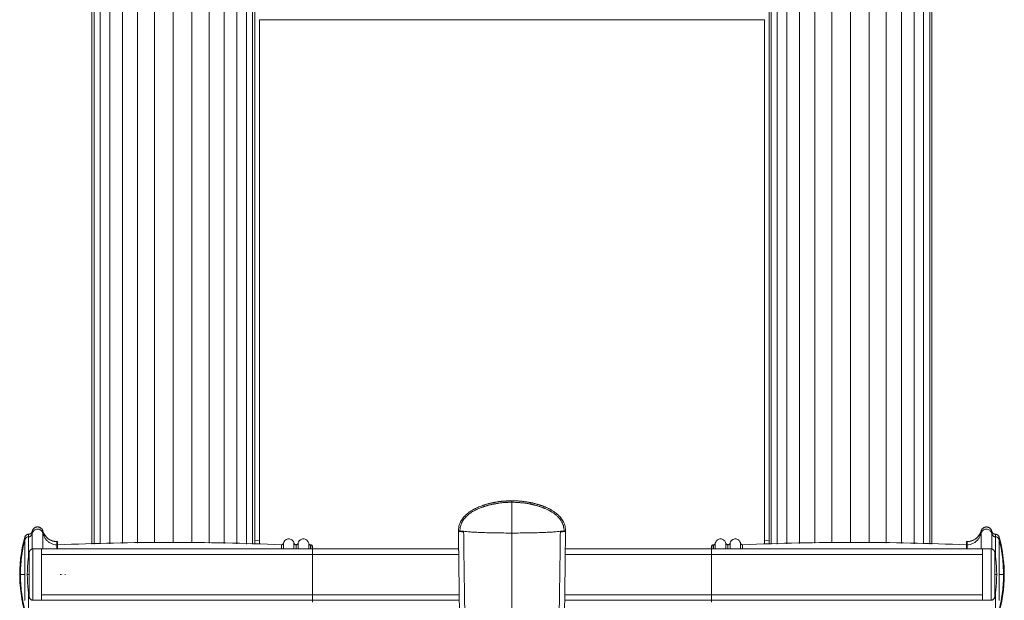
# Model space of a CAD drawing. Units: millimetres. Extents: x -1131 to 5589, y -2369 to 2383.
# Drawn here: x 4281 to 4819, y 1234 to 1551 of the extents above; entities that cross this region are included whole.
import ezdxf

# ---------------------------------------------------------------- set-up
doc = ezdxf.new("R2010")
doc.units = ezdxf.units.MM
doc.layers.add('A-GENM', color=13, linetype='Continuous', lineweight=9)
doc.layers.add('G-IMPT', color=8, linetype='Continuous', lineweight=9)

# ---------------------------------------------------------------- blocks, each defined once
blk = doc.blocks.new('d-Gym Body Trainer - NUT_dwg_3-337295-South')
at = {"layer": 'G-IMPT'}
for p, q in [((-261.59, 1268.81), (-261.59, 1270.02)), ((-261.49, 1268.81), (-261.49, 1270.02)), ((-259.53, 1271.62), (-259.53, 1270.64)), ((-259.53, 1271.62), (-259.53, 1270.64)), ((-253.71, 1270.89), (-253.71, 1271.84)), ((-253.71, 1270.89), (-253.71, 1271.84)), ((258.96, 1271.84), (258.96, 1270.89)), ((258.96, 1271.84), (258.96, 1270.89)), ((264.79, 1270.64), (264.79, 1271.62)), ((264.79, 1270.64), (264.79, 1271.62)), ((266.75, 1270.02), (266.75, 1268.81)), ((266.85, 1270.02), (266.85, 1268.81)), ((-263.52, 1268.57), (-263.52, 1267.07)), ((-263.52, 1268.57), (-263.52, 1267.07)), ((-245.7, 1266.02), (-246.01, 1266.01)), ((-246.01, 1264.35), (-246.01, 1266.01)), ((-246.01, 1266.01), (-246.01, 1264.35)), ((-245.7, 1266.02), (-245.7, 1264.65)), ((-245.7, 1264.65), (-245.7, 1264.36)), ((-137.92, 1266.55), (-135.42, 1266.48)), ((-135.42, 1266.48), (-137.92, 1266.55)), ((140.58, 1266.47), (143.08, 1266.55)), ((143.08, 1266.55), (140.58, 1266.47)), ((251.27, 1266.01), (250.95, 1266.02)), ((250.95, 1264.65), (250.95, 1266.02)), ((250.95, 1264.36), (250.95, 1264.65)), ((251.27, 1266.01), (251.27, 1264.35)), ((251.27, 1264.35), (251.27, 1266.01)), ((268.77, 1267.07), (268.77, 1268.57)), ((268.77, 1267.07), (268.77, 1268.57)), ((-245.7, 1264.02), (-246.01, 1264.02)), ((-245.7, 1264.02), (-246.01, 1264.02)), ((-245.7, 1264), (-246.01, 1264)), ((-246.01, 1264), (-245.7, 1264)), ((251.27, 1264.02), (250.95, 1264.02)), ((251.27, 1264.02), (250.95, 1264.02)), ((250.95, 1264), (251.27, 1264)), ((251.27, 1264), (250.95, 1264)), ((-266.37, 1249.52), (-266.37, 1246.52)), ((-266.37, 1248.02), (-266.37, 1249.52)), ((271.63, 1249.52), (271.29, 1249.52)), ((271.63, 1246.52), (271.63, 1249.52)), ((271.63, 1249.52), (271.63, 1248.02)), ((-266.37, 1246.52), (-266.37, 1248.02)), ((271.29, 1246.52), (271.63, 1246.52)), ((271.63, 1248.02), (271.63, 1246.52))]:
    blk.add_line(p, q, dxfattribs=at)
at = {"layer": 'G-IMPT', "flags": 128}
for points in [[(-263.52, 1268.57), (-263.49, 1268.65), (-263.47, 1268.72), (-263.44, 1268.8), (-263.4, 1268.87), (-263.37, 1268.94), (-263.33, 1269.01), (-263.29, 1269.08), (-263.25, 1269.15), (-263.2, 1269.21), (-263.15, 1269.27), (-263.1, 1269.34), (-263.05, 1269.4), (-262.99, 1269.45), (-262.93, 1269.51), (-262.87, 1269.56), (-262.81, 1269.61), (-262.74, 1269.66), (-262.68, 1269.7), (-262.61, 1269.74), (-262.54, 1269.78), (-262.47, 1269.82), (-262.4, 1269.85), (-262.32, 1269.88), (-262.25, 1269.91), (-262.17, 1269.94), (-262.09, 1269.96), (-262.02, 1269.98), (-261.94, 1269.99), (-261.86, 1270), (-261.78, 1270.01), (-261.7, 1270.02), (-261.62, 1270.02), (-261.59, 1270.02)], [(-259.53, 1271.62), (-259.55, 1271.54), (-259.57, 1271.47), (-259.59, 1271.39), (-259.62, 1271.31), (-259.65, 1271.24), (-259.68, 1271.17), (-259.72, 1271.09), (-259.76, 1271.02), (-259.8, 1270.96), (-259.84, 1270.89), (-259.89, 1270.82), (-259.94, 1270.76), (-259.99, 1270.7), (-260.04, 1270.64), (-260.1, 1270.58), (-260.16, 1270.53), (-260.22, 1270.48), (-260.28, 1270.43), (-260.35, 1270.38), (-260.41, 1270.34), (-260.48, 1270.29), (-260.55, 1270.26), (-260.62, 1270.22), (-260.7, 1270.19), (-260.77, 1270.16), (-260.85, 1270.13), (-260.92, 1270.1), (-261, 1270.08), (-261.08, 1270.06), (-261.16, 1270.05), (-261.23, 1270.04), (-261.31, 1270.03), (-261.39, 1270.02), (-261.47, 1270.02), (-261.49, 1270.02)], [(-259.53, 1271.62), (-259.51, 1271.74), (-259.48, 1271.85), (-259.44, 1271.97), (-259.4, 1272.08), (-259.35, 1272.19), (-259.31, 1272.3), (-259.25, 1272.41), (-259.19, 1272.52), (-259.13, 1272.62), (-259.07, 1272.72), (-259, 1272.82), (-258.92, 1272.91), (-258.85, 1273), (-258.76, 1273.09), (-258.68, 1273.18), (-258.59, 1273.26), (-258.5, 1273.34), (-258.41, 1273.41), (-258.31, 1273.48), (-258.21, 1273.55), (-258.11, 1273.61), (-258, 1273.67), (-257.9, 1273.72), (-257.79, 1273.77), (-257.68, 1273.82), (-257.56, 1273.86), (-257.45, 1273.9), (-257.33, 1273.93), (-257.22, 1273.96), (-257.1, 1273.98), (-256.98, 1274), (-256.86, 1274.01), (-256.74, 1274.02), (-256.62, 1274.02), (-256.5, 1274.02), (-256.38, 1274.01), (-256.26, 1274), (-256.14, 1273.99), (-256.03, 1273.97), (-255.91, 1273.94), (-255.79, 1273.91), (-255.68, 1273.88), (-255.56, 1273.84), (-255.45, 1273.79), (-255.34, 1273.75), (-255.23, 1273.69), (-255.13, 1273.64), (-255.02, 1273.58), (-254.92, 1273.51), (-254.82, 1273.44), (-254.73, 1273.37), (-254.64, 1273.29), (-254.55, 1273.21), (-254.46, 1273.13), (-254.38, 1273.04), (-254.3, 1272.95), (-254.22, 1272.86), (-254.15, 1272.76), (-254.08, 1272.67), (-254.02, 1272.56), (-253.96, 1272.46), (-253.91, 1272.35), (-253.85, 1272.24), (-253.81, 1272.13), (-253.77, 1272.02), (-253.73, 1271.91), (-253.71, 1271.84)], [(-246.01, 1266.01), (-246.33, 1266.02), (-246.65, 1266.04), (-246.97, 1266.07), (-247.28, 1266.12), (-247.6, 1266.17), (-247.91, 1266.24), (-248.22, 1266.33), (-248.53, 1266.42), (-248.83, 1266.53), (-249.12, 1266.65), (-249.42, 1266.78), (-249.7, 1266.92), (-249.98, 1267.07), (-250.26, 1267.24), (-250.53, 1267.41), (-250.79, 1267.6), (-251.04, 1267.79), (-251.28, 1268), (-251.52, 1268.22), (-251.75, 1268.44), (-251.97, 1268.68), (-252.17, 1268.92), (-252.37, 1269.17), (-252.56, 1269.43), (-252.74, 1269.69), (-252.91, 1269.97), (-253.06, 1270.24), (-253.21, 1270.53), (-253.34, 1270.82), (-253.46, 1271.12), (-253.57, 1271.42), (-253.67, 1271.72), (-253.71, 1271.84)], [(258.96, 1271.84), (258.87, 1271.53), (258.77, 1271.23), (258.65, 1270.93), (258.52, 1270.64), (258.38, 1270.35), (258.23, 1270.07), (258.06, 1269.79), (257.89, 1269.53), (257.7, 1269.27), (257.51, 1269.01), (257.3, 1268.77), (257.09, 1268.53), (256.86, 1268.3), (256.63, 1268.08), (256.39, 1267.87), (256.14, 1267.67), (255.88, 1267.48), (255.62, 1267.3), (255.35, 1267.13), (255.07, 1266.98), (254.78, 1266.83), (254.49, 1266.69), (254.2, 1266.57), (253.9, 1266.46), (253.59, 1266.36), (253.28, 1266.27), (252.97, 1266.2), (252.66, 1266.14), (252.34, 1266.09), (252.03, 1266.05), (251.71, 1266.03), (251.39, 1266.02), (251.27, 1266.01)], [(258.96, 1271.84), (259, 1271.95), (259.04, 1272.07), (259.08, 1272.18), (259.13, 1272.29), (259.18, 1272.39), (259.24, 1272.5), (259.3, 1272.6), (259.37, 1272.7), (259.44, 1272.8), (259.51, 1272.9), (259.59, 1272.99), (259.67, 1273.08), (259.75, 1273.16), (259.84, 1273.25), (259.93, 1273.32), (260.02, 1273.4), (260.12, 1273.47), (260.22, 1273.54), (260.32, 1273.6), (260.42, 1273.66), (260.53, 1273.72), (260.64, 1273.77), (260.75, 1273.81), (260.86, 1273.85), (260.98, 1273.89), (261.09, 1273.92), (261.21, 1273.95), (261.33, 1273.98), (261.45, 1273.99), (261.57, 1274.01), (261.69, 1274.02), (261.8, 1274.02), (261.92, 1274.02), (262.04, 1274.01), (262.16, 1274), (262.28, 1273.99), (262.4, 1273.97), (262.52, 1273.95), (262.64, 1273.92), (262.75, 1273.88), (262.86, 1273.84), (262.98, 1273.8), (263.09, 1273.75), (263.2, 1273.7), (263.3, 1273.65), (263.41, 1273.59), (263.51, 1273.52), (263.61, 1273.45), (263.7, 1273.38), (263.79, 1273.31), (263.88, 1273.23), (263.97, 1273.14), (264.05, 1273.06), (264.13, 1272.97), (264.21, 1272.87), (264.28, 1272.78), (264.35, 1272.68), (264.41, 1272.58), (264.47, 1272.47), (264.53, 1272.37), (264.58, 1272.26), (264.63, 1272.15), (264.67, 1272.04), (264.71, 1271.92), (264.74, 1271.81), (264.77, 1271.69), (264.79, 1271.62)], [(266.75, 1270.02), (266.67, 1270.02), (266.59, 1270.03), (266.51, 1270.04), (266.43, 1270.05), (266.35, 1270.06), (266.27, 1270.08), (266.2, 1270.1), (266.12, 1270.12), (266.04, 1270.15), (265.97, 1270.18), (265.9, 1270.21), (265.83, 1270.25), (265.76, 1270.29), (265.69, 1270.33), (265.62, 1270.37), (265.55, 1270.42), (265.49, 1270.47), (265.43, 1270.52), (265.37, 1270.57), (265.31, 1270.63), (265.26, 1270.69), (265.21, 1270.75), (265.16, 1270.81), (265.11, 1270.87), (265.07, 1270.94), (265.02, 1271.01), (264.99, 1271.08), (264.95, 1271.15), (264.92, 1271.22), (264.89, 1271.3), (264.86, 1271.37), (264.83, 1271.45), (264.81, 1271.52), (264.79, 1271.6), (264.79, 1271.62)], [(266.85, 1270.02), (266.93, 1270.02), (267.01, 1270.01), (267.09, 1270.01), (267.17, 1270), (267.25, 1269.98), (267.33, 1269.96), (267.4, 1269.94), (267.48, 1269.92), (267.55, 1269.89), (267.63, 1269.86), (267.7, 1269.83), (267.77, 1269.79), (267.84, 1269.76), (267.91, 1269.72), (267.98, 1269.67), (268.04, 1269.63), (268.11, 1269.58), (268.17, 1269.52), (268.23, 1269.47), (268.29, 1269.41), (268.34, 1269.36), (268.39, 1269.3), (268.44, 1269.23), (268.49, 1269.17), (268.53, 1269.1), (268.58, 1269.03), (268.61, 1268.96), (268.65, 1268.89), (268.68, 1268.82), (268.71, 1268.75), (268.74, 1268.67), (268.77, 1268.59), (268.77, 1268.57)], [(-263.52, 1268.57), (-264.28, 1265.67), (-264.93, 1262.74), (-265.46, 1259.79), (-265.87, 1256.81), (-266.16, 1253.83), (-266.33, 1250.83), (-266.37, 1249.52)], [(271.63, 1249.52), (271.51, 1252.52), (271.27, 1255.51), (270.91, 1258.49), (270.43, 1261.45), (269.84, 1264.39), (269.12, 1267.3), (268.77, 1268.57)], [(-266.37, 1246.52), (-266.25, 1243.52), (-266.01, 1240.53), (-265.65, 1237.56), (-265.17, 1234.59), (-264.58, 1231.65), (-263.87, 1228.74), (-263.52, 1227.47)], [(268.77, 1227.47), (269.54, 1230.37), (270.19, 1233.3), (270.71, 1236.26), (271.13, 1239.23), (271.42, 1242.21), (271.59, 1245.21), (271.63, 1246.52)]]:
    blk.add_lwpolyline(points, dxfattribs=at)
at = {"layer": 'G-IMPT'}
for centre, radius, start, end in [((-261.59, 1268.02), 2, 90, 164.0992), ((-261.59, 1268.02), 2, 90, 164.0992), ((-261.49, 1272.02), 2, 270, 348.463), ((-261.49, 1272.02), 2, 270, 348.463), ((-256.59, 1271.02), 3, 15.7938, 168.463), ((-256.59, 1271.02), 3, 15.7938, 168.463), ((-246.01, 1274.01), 8, 197.297, 270), ((-246.01, 1274.01), 8, 197.297, 270), ((251.27, 1274.01), 8, 270, 342.703), ((251.27, 1274.01), 8, 270, 342.703), ((261.85, 1271.02), 3, 11.537, 164.2062), ((261.85, 1271.02), 3, 11.537, 164.2062), ((266.75, 1272.02), 2, 191.537, 270), ((266.75, 1272.02), 2, 191.537, 270), ((266.85, 1268.02), 2, 15.9008, 90), ((266.85, 1268.02), 2, 15.9008, 90), ((-246.01, 1274.01), 8, 270, 272.2297), ((-246.01, 1274.01), 8, 270, 272.2297), ((251.27, 1274.01), 8, 267.7703, 270), ((251.27, 1274.01), 8, 267.7703, 270)]:
    blk.add_arc(centre, radius, start, end, dxfattribs=at)
for points in [[(-261.55, 1269.7), (-261.55, 1269.91), (-261.54, 1270.02), (-261.54, 1270.02)], [(-261.54, 1270.02), (-261.55, 1270.02), (-261.55, 1269.61), (-261.55, 1268.81)], [(-261.54, 1270.02), (-261.54, 1270.02), (-261.54, 1269.94), (-261.54, 1269.78)], [(-261.53, 1268.81), (-261.54, 1269.61), (-261.54, 1270.02), (-261.54, 1270.02)], [(266.8, 1270.02), (266.8, 1270.02), (266.79, 1269.61), (266.79, 1268.81)], [(266.8, 1270.02), (266.8, 1270.02), (266.8, 1269.91), (266.81, 1269.7)], [(266.8, 1269.78), (266.8, 1269.94), (266.8, 1270.02), (266.8, 1270.02)], [(266.81, 1268.81), (266.81, 1269.61), (266.8, 1270.02), (266.8, 1270.02)], [(266.78, 1263.84), (266.77, 1263.75), (266.77, 1263.67), (266.77, 1263.58)]]:
    blk.add_open_spline(points, degree=3, dxfattribs=at)
for points, knots in [([(-245.7, 1266.02), (-245.7, 1266.02), (-245.7, 1265.82), (-245.7, 1265.04), (-245.7, 1264.46), (-245.7, 1264.36)], [0, 0, 0, 0, 0.0625, 0.125, 0.137725, 0.137725, 0.137725, 0.137725]), ([(250.95, 1264.36), (250.95, 1264.46), (250.95, 1265.04), (250.95, 1265.82), (250.95, 1266.02), (250.95, 1266.02)], [0.862275, 0.862275, 0.862275, 0.862275, 0.875, 0.9375, 1, 1, 1, 1])]:
    blk.add_open_spline(points, degree=3, knots=knots, dxfattribs=at)
blk = doc.blocks.new('d-Gym Body Trainer - d-Gym Body Trainer-300745-South')
blk.add_blockref('d-Gym Body Trainer - NUT_dwg_3-337295-South', (0, 0))
blk = doc.blocks.new('tru2 - tru2_DWG-365487-South')
at = {"layer": 'G-IMPT'}
for p, q in [((-226.92, 1848.56), (-226.92, 1264.66)), ((-225.75, 1848.53), (-225.75, 1264.68)), ((-222.4, 1848.45), (-222.4, 1264.76)), ((-217.14, 1848.32), (-217.14, 1264.87)), ((-210.25, 1848.14), (-210.25, 1265.02)), ((-201.98, 1847.93), (-201.98, 1265.2)), ((-192.62, 1847.7), (-192.62, 1265.4)), ((-182.42, 1847.44), (-182.42, 1265.53)), ((-172.23, 1847.18), (-172.23, 1265.32)), ((-162.86, 1846.94), (-162.86, 1265.12)), ((-154.6, 1846.73), (-154.6, 1264.91)), ((-147.71, 1846.56), (-147.71, 1264.8)), ((-142.45, 1846.42), (-142.45, 1264.69)), ((-139.1, 1846.34), (-139.1, 1264.62)), ((-137.92, 1846.31), (-137.92, 1264.6)), ((143.08, 1846.31), (143.08, 1264.6)), ((144.25, 1846.34), (144.25, 1264.62)), ((147.6, 1846.42), (147.6, 1264.69)), ((152.86, 1846.56), (152.86, 1264.8)), ((159.75, 1846.73), (159.75, 1264.91)), ((168.02, 1846.94), (168.02, 1265.12)), ((177.38, 1847.18), (177.38, 1265.31)), ((187.58, 1847.44), (187.58, 1265.53)), ((197.77, 1847.7), (197.77, 1265.4)), ((207.14, 1847.93), (207.14, 1265.2)), ((215.4, 1848.14), (215.4, 1265.02)), ((222.29, 1848.32), (222.29, 1264.87)), ((227.55, 1848.45), (227.55, 1264.76)), ((230.9, 1848.53), (230.9, 1264.69)), ((232.08, 1848.56), (232.08, 1264.66)), ((-135.42, 1264.55), (-135.42, 1551.03)), ((-135.42, 1551.03), (140.58, 1551.03)), ((140.58, 1264.54), (140.58, 1551.03))]:
    blk.add_line(p, q, dxfattribs=at)
blk = doc.blocks.new('tru2 - tru2-365501-South')
blk.add_blockref('tru2 - tru2_DWG-365487-South', (0, 0))
blk = doc.blocks.new('d-Gym Body Trainer - NUT_dwg_3-V3-South')
at = {"layer": 'A-GENM'}
for p, q in [((-26.62, 1271.68), (-23.8, 1271.68)), ((-26.62, 1271.68), (-25.82, 1271.68)), ((29.05, 1271.68), (30.82, 1271.68)), ((31.08, 1271.68), (31.88, 1271.68)), ((31.08, 1271.68), (31.88, 1271.68)), ((-259.21, 1262), (-106.37, 1262)), ((-254.37, 1262), (-26.51, 1262)), ((-254.37, 1259.05), (-254.37, 1262)), ((-254.37, 1259.05), (-26.48, 1259.05)), ((-106.37, 1262), (-106.37, 1263.13)), ((31.74, 1259.05), (259.63, 1259.05)), ((31.77, 1262), (259.63, 1262)), ((111.63, 1263.13), (111.63, 1262)), ((111.63, 1262), (264.46, 1262)), ((259.63, 1262), (259.63, 1259.05)), ((-106.37, 1234.04), (-259.21, 1234.04)), ((-254.37, 1234.04), (-254.37, 1236.99)), ((-26.2, 1236.99), (-254.37, 1236.99)), ((-26.16, 1234.04), (-254.37, 1234.04)), ((-106.37, 1232.91), (-106.37, 1234.04)), ((259.63, 1234.04), (31.42, 1234.04)), ((259.63, 1236.99), (31.46, 1236.99)), ((264.46, 1234.04), (111.63, 1234.04)), ((111.63, 1234.04), (111.63, 1232.91)), ((259.63, 1236.99), (259.63, 1234.04))]:
    blk.add_line(p, q, dxfattribs=at)
at = {"layer": 'A-GENM', "flags": 128}
for points in [[(-26.48, 1259.05), (-26.5, 1260.52), (-26.52, 1262)], [(31.77, 1262), (31.76, 1260.52), (31.74, 1259.05)], [(-26.16, 1234.04), (-26.18, 1235.52), (-26.2, 1236.99)], [(31.46, 1236.99), (31.44, 1235.52), (31.42, 1234.04)]]:
    blk.add_lwpolyline(points, dxfattribs=at)
at = {"layer": 'A-GENM'}
for points, knots in [([(2.63, 1288.33), (2.27, 1288.31), (1.51, 1288.28), (0.45, 1288.23), (-0.45, 1288.19), (-1.14, 1288.15), (-1.72, 1288.11), (-2.18, 1288.08), (-2.53, 1288.06), (-2.87, 1288.03), (-3.32, 1287.99), (-3.86, 1287.93), (-4.5, 1287.84), (-5.13, 1287.75), (-5.75, 1287.64), (-6.27, 1287.54), (-6.69, 1287.46), (-7.01, 1287.4), (-7.28, 1287.35), (-7.5, 1287.3), (-7.67, 1287.27), (-7.83, 1287.24), (-8.05, 1287.2), (-8.33, 1287.14), (-8.66, 1287.07), (-9.1, 1286.97), (-9.65, 1286.84), (-10.3, 1286.67), (-10.95, 1286.49), (-11.6, 1286.3), (-12.14, 1286.13), (-12.52, 1286.01), (-12.74, 1285.94), (-12.96, 1285.87), (-13.23, 1285.79), (-13.66, 1285.64), (-14.4, 1285.37), (-15.44, 1284.97), (-16.47, 1284.52), (-17.27, 1284.13), (-17.87, 1283.83), (-18.46, 1283.52), (-19.23, 1283.09), (-20.16, 1282.51), (-21.23, 1281.75), (-22.24, 1280.92), (-23.21, 1280.01), (-24.39, 1278.67), (-25.57, 1276.82), (-26.44, 1274.41), (-26.63, 1272.62), (-26.62, 1271.68)], [-1, -1, -1, -1, -0.964286, -0.928571, -0.910714, -0.892857, -0.875, -0.866071, -0.857143, -0.848214, -0.839286, -0.821429, -0.803571, -0.785714, -0.767857, -0.75, -0.741071, -0.732143, -0.723214, -0.71875, -0.714286, -0.709821, -0.705357, -0.696429, -0.6875, -0.678571, -0.660714, -0.642857, -0.625, -0.607143, -0.589286, -0.580357, -0.575893, -0.571429, -0.5625, -0.553571, -0.535714, -0.5, -0.464286, -0.446429, -0.428571, -0.410714, -0.392857, -0.357143, -0.321429, -0.285714, -0.25, -0.214286, -0.142857, -0.071429, 0, 0, 0, 0]), ([(-25.82, 1271.68), (-25.83, 1272.58), (-25.63, 1274.34), (-24.77, 1276.64), (-23.59, 1278.4), (-22.43, 1279.67), (-21.48, 1280.54), (-20.48, 1281.32), (-19.43, 1282.04), (-18.52, 1282.59), (-17.77, 1283), (-17.19, 1283.29), (-16.61, 1283.57), (-15.84, 1283.93), (-15.06, 1284.26), (-14.27, 1284.57), (-13.67, 1284.8), (-13.16, 1284.97), (-12.8, 1285.09), (-12.6, 1285.16), (-12.44, 1285.21), (-12.28, 1285.26), (-12.08, 1285.33), (-11.72, 1285.44), (-11.21, 1285.6), (-10.59, 1285.78), (-9.98, 1285.95), (-9.35, 1286.11), (-8.71, 1286.26), (-8.16, 1286.38), (-7.76, 1286.45), (-7.53, 1286.5), (-7.36, 1286.53), (-7.18, 1286.56), (-6.95, 1286.6), (-6.53, 1286.68), (-5.92, 1286.78), (-5.18, 1286.91), (-4.19, 1287.06), (-3.24, 1287.19), (-2.44, 1287.28), (-2.01, 1287.32), (-1.68, 1287.34), (-1.37, 1287.37), (-0.96, 1287.4), (-0.46, 1287.43), (0.11, 1287.46), (0.84, 1287.5), (1.69, 1287.53), (2.32, 1287.54), (2.63, 1287.54)], [-1, -1, -1, -1, -0.928571, -0.857143, -0.785714, -0.75, -0.714286, -0.678571, -0.642857, -0.607143, -0.589286, -0.571429, -0.553571, -0.535714, -0.5, -0.482143, -0.464286, -0.446429, -0.4375, -0.433036, -0.428571, -0.424107, -0.419643, -0.410714, -0.392857, -0.375, -0.357143, -0.339286, -0.321429, -0.303571, -0.294643, -0.290179, -0.285714, -0.28125, -0.276786, -0.267857, -0.25, -0.232143, -0.214286, -0.178571, -0.160714, -0.151786, -0.142857, -0.133929, -0.125, -0.107143, -0.089286, -0.071429, -0.035714, 0, 0, 0, 0]), ([(31.88, 1271.68), (31.89, 1272.62), (31.7, 1274.41), (30.83, 1276.83), (29.64, 1278.67), (28.46, 1280.01), (27.5, 1280.92), (26.48, 1281.75), (25.41, 1282.51), (24.47, 1283.09), (23.7, 1283.53), (23.11, 1283.84), (22.52, 1284.14), (21.72, 1284.52), (20.91, 1284.87), (20.09, 1285.2), (19.47, 1285.44), (18.95, 1285.63), (18.58, 1285.75), (18.37, 1285.82), (18.21, 1285.88), (18.05, 1285.93), (17.84, 1286), (17.47, 1286.11), (16.95, 1286.28), (16.34, 1286.46), (15.72, 1286.64), (15.09, 1286.8), (14.44, 1286.96), (13.88, 1287.08), (13.47, 1287.16), (13.24, 1287.21), (13.06, 1287.24), (12.87, 1287.28), (12.63, 1287.32), (12.2, 1287.4), (11.56, 1287.52), (10.8, 1287.65), (10.03, 1287.77), (9.27, 1287.88), (8.53, 1287.98), (7.94, 1288.05), (7.54, 1288.08), (7.31, 1288.11), (7.14, 1288.12), (6.98, 1288.13), (6.76, 1288.15), (6.38, 1288.18), (5.86, 1288.21), (5.26, 1288.25), (4.49, 1288.28), (3.6, 1288.31), (2.94, 1288.32), (2.63, 1288.33)], [-1, -1, -1, -1, -0.928571, -0.857143, -0.785714, -0.75, -0.714286, -0.678571, -0.642857, -0.607143, -0.589286, -0.571429, -0.553571, -0.535714, -0.5, -0.482143, -0.464286, -0.446429, -0.4375, -0.433036, -0.428571, -0.424107, -0.419643, -0.410714, -0.392857, -0.375, -0.357143, -0.339286, -0.321429, -0.303571, -0.294643, -0.290179, -0.285714, -0.28125, -0.276786, -0.267857, -0.25, -0.232143, -0.214286, -0.196429, -0.178571, -0.160714, -0.151786, -0.147321, -0.142857, -0.138393, -0.133929, -0.125, -0.107143, -0.089286, -0.071429, -0.035714, 0, 0, 0, 0]), ([(2.63, 1287.54), (3.02, 1287.52), (3.87, 1287.47), (5.1, 1287.41), (6.14, 1287.35), (6.94, 1287.3), (7.61, 1287.25), (8.15, 1287.21), (8.55, 1287.18), (8.94, 1287.14), (9.45, 1287.09), (10.06, 1287.01), (10.77, 1286.91), (11.46, 1286.78), (12.14, 1286.65), (12.71, 1286.52), (13.17, 1286.42), (13.53, 1286.34), (13.83, 1286.27), (14.07, 1286.21), (14.25, 1286.17), (14.44, 1286.13), (14.69, 1286.07), (15.12, 1285.97), (15.74, 1285.81), (16.47, 1285.6), (17.2, 1285.38), (17.93, 1285.14), (18.66, 1284.89), (19.26, 1284.67), (19.74, 1284.49), (20.1, 1284.35), (20.45, 1284.2), (20.92, 1284.01), (21.74, 1283.65), (22.86, 1283.1), (23.95, 1282.49), (24.79, 1281.96), (25.42, 1281.54), (26.02, 1281.09), (26.81, 1280.47), (28.1, 1279.29), (29.63, 1277.39), (30.61, 1275.22), (31.02, 1273.29), (31.09, 1272.21), (31.08, 1271.68)], [-1, -1, -1, -1, -0.958333, -0.916667, -0.895833, -0.875, -0.854167, -0.84375, -0.833333, -0.822917, -0.8125, -0.791667, -0.770833, -0.75, -0.729167, -0.708333, -0.697917, -0.6875, -0.677083, -0.671875, -0.666667, -0.661458, -0.65625, -0.645833, -0.625, -0.604167, -0.583333, -0.5625, -0.541667, -0.520833, -0.510417, -0.5, -0.489583, -0.479167, -0.458333, -0.416667, -0.375, -0.354167, -0.333333, -0.3125, -0.291667, -0.25, -0.166667, -0.083333, -0.041667, 0, 0, 0, 0]), ([(-259.53, 1270.3), (-259.45, 1270.75), (-259.22, 1271.28), (-258.8, 1271.82), (-258.48, 1272.14), (-257.96, 1272.52), (-257.17, 1272.82), (-256.25, 1272.86), (-255.37, 1272.61), (-254.6, 1272.1), (-254.02, 1271.38), (-253.78, 1270.82), (-253.71, 1270.53)], [-1, -1, -1, -1, -0.833333, -0.791667, -0.75, -0.666667, -0.555556, -0.444444, -0.333333, -0.222222, -0.111111, 0, 0, 0, 0]), ([(-246.01, 1264.24), (-246.6, 1264.25), (-247.49, 1264.35), (-248.63, 1264.71), (-249.44, 1265.08), (-250.21, 1265.53), (-250.92, 1266.07), (-251.57, 1266.68), (-252.15, 1267.35), (-252.66, 1268.08), (-253.24, 1269.12), (-253.55, 1269.96), (-253.71, 1270.53)], [-1, -1, -1, -1, -0.833333, -0.75, -0.666667, -0.583333, -0.5, -0.416667, -0.333333, -0.25, -0.166667, 0, 0, 0, 0]), ([(-19.94, 994.94), (-20.35, 1004.82), (-21.13, 1025.07), (-22.22, 1056.75), (-23.22, 1089.94), (-24.11, 1124.33), (-24.91, 1159.83), (-25.6, 1196.33), (-26.17, 1233.5), (-26.49, 1258.86), (-26.62, 1271.68)], [-0.9999745, -0.9999745, -0.9999745, -0.9999745, -0.875, -0.75, -0.625, -0.5, -0.375, -0.25, -0.125, 0, 0, 0, 0]), ([(-16.13, 994.94), (-16.59, 1004.33), (-17.49, 1023.7), (-18.74, 1054.49), (-19.69, 1081.77), (-20.4, 1104.43), (-20.9, 1121.75), (-21.37, 1139.42), (-21.96, 1163.54), (-22.62, 1194.43), (-23.28, 1232.4), (-23.64, 1258.47), (-23.8, 1271.68)], [-1, -1, -1, -1, -0.875, -0.75, -0.625, -0.5625, -0.5, -0.4375, -0.375, -0.25, -0.125, 0, 0, 0, 0]), ([(29.05, 1271.68), (28.9, 1258.47), (28.54, 1232.4), (27.87, 1194.43), (27.22, 1163.54), (26.63, 1139.42), (26.16, 1121.75), (25.66, 1104.44), (24.95, 1081.77), (24, 1054.5), (22.75, 1023.7), (21.85, 1004.33), (21.39, 994.94)], [-1, -1, -1, -1, -0.875, -0.75, -0.625, -0.5625, -0.5, -0.4375, -0.375, -0.25, -0.125, 0, 0, 0, 0]), ([(31.88, 1271.68), (31.74, 1258.86), (31.43, 1233.5), (30.85, 1196.33), (30.16, 1159.83), (29.37, 1124.33), (28.48, 1089.94), (27.48, 1056.75), (26.39, 1025.07), (25.6, 1004.82), (25.2, 994.94)], [-1, -1, -1, -1, -0.875, -0.75, -0.625, -0.5, -0.375, -0.25, -0.125, -0.0000255, -0.0000255, -0.0000255, -0.0000255]), ([(258.96, 1270.53), (258.81, 1269.96), (258.49, 1269.12), (257.91, 1268.08), (257.4, 1267.35), (256.82, 1266.68), (256.17, 1266.07), (255.46, 1265.53), (254.7, 1265.08), (253.88, 1264.71), (252.75, 1264.35), (251.86, 1264.25), (251.27, 1264.24)], [-1, -1, -1, -1, -0.833333, -0.75, -0.666667, -0.583333, -0.5, -0.416667, -0.333333, -0.25, -0.166667, 0, 0, 0, 0]), ([(258.96, 1270.53), (259.08, 1270.97), (259.34, 1271.49), (259.8, 1271.99), (260.15, 1272.29), (260.7, 1272.63), (261.51, 1272.86), (262.43, 1272.82), (263.29, 1272.5), (264.01, 1271.93), (264.54, 1271.17), (264.73, 1270.6), (264.79, 1270.3)], [-1, -1, -1, -1, -0.833333, -0.791667, -0.75, -0.666667, -0.555556, -0.444444, -0.333333, -0.222222, -0.111111, 0, 0, 0, 0]), ([(-263.52, 1267.04), (-263.48, 1267.18), (-263.38, 1267.46), (-263.06, 1267.97), (-262.48, 1268.45), (-261.89, 1268.6), (-261.59, 1268.6)], [-1, -1, -1, -1, -0.833333, -0.666667, -0.333333, 0, 0, 0, 0]), ([(-122.27, 1265.11), (-122.3, 1264.97), (-122.38, 1264.78), (-122.56, 1264.57), (-122.73, 1264.43), (-122.96, 1264.32), (-123.14, 1264.29), (-123.24, 1264.29)], [-1, -1, -1, -1, -0.7, -0.55, -0.4, -0.2, 0, 0, 0, 0]), ([(-122.27, 1265.11), (-122.16, 1265.54), (-121.93, 1266.06), (-121.5, 1266.58), (-121.17, 1266.89), (-120.65, 1267.26), (-119.86, 1267.53), (-118.95, 1267.54), (-118.09, 1267.27), (-117.35, 1266.74), (-116.8, 1266.02), (-116.57, 1265.47), (-116.49, 1265.18)], [-1, -1, -1, -1, -0.833333, -0.791667, -0.75, -0.666667, -0.555556, -0.444444, -0.333333, -0.222222, -0.111111, 0, 0, 0, 0]), ([(-114.25, 1265.18), (-114.14, 1265.61), (-113.89, 1266.13), (-113.44, 1266.64), (-113.11, 1266.94), (-112.57, 1267.29), (-111.78, 1267.54), (-110.86, 1267.53), (-110.01, 1267.22), (-109.28, 1266.67), (-108.75, 1265.94), (-108.54, 1265.37), (-108.47, 1265.08)], [-1, -1, -1, -1, -0.833333, -0.791667, -0.75, -0.666667, -0.555556, -0.444444, -0.333333, -0.222222, -0.111111, 0, 0, 0, 0]), ([(113.72, 1265.08), (113.69, 1264.94), (113.61, 1264.75), (113.44, 1264.54), (113.26, 1264.39), (113.03, 1264.28), (112.85, 1264.25), (112.76, 1264.25)], [-1, -1, -1, -1, -0.7, -0.55, -0.4, -0.2, 0, 0, 0, 0]), ([(113.72, 1265.08), (113.83, 1265.52), (114.06, 1266.04), (114.49, 1266.56), (114.81, 1266.88), (115.33, 1267.25), (116.12, 1267.53), (117.03, 1267.54), (117.9, 1267.27), (118.65, 1266.74), (119.2, 1266.03), (119.43, 1265.47), (119.51, 1265.18)], [-1, -1, -1, -1, -0.833333, -0.791667, -0.75, -0.666667, -0.555556, -0.444444, -0.333333, -0.222222, -0.111111, 0, 0, 0, 0]), ([(121.75, 1265.18), (121.86, 1265.61), (122.11, 1266.12), (122.55, 1266.63), (122.88, 1266.94), (123.42, 1267.29), (124.21, 1267.54), (125.12, 1267.53), (125.98, 1267.23), (126.7, 1266.69), (127.24, 1265.96), (127.46, 1265.4), (127.53, 1265.11)], [-1, -1, -1, -1, -0.833333, -0.791667, -0.75, -0.666667, -0.555556, -0.444444, -0.333333, -0.222222, -0.111111, 0, 0, 0, 0]), ([(266.85, 1268.6), (267.15, 1268.6), (267.74, 1268.45), (268.32, 1267.96), (268.63, 1267.46), (268.74, 1267.18), (268.77, 1267.04)], [-1, -1, -1, -1, -0.666667, -0.333333, -0.166667, 0, 0, 0, 0])]:
    blk.add_open_spline(points, degree=3, knots=knots, dxfattribs=at)
for points in [[(-259.53, 1270.3), (-259.56, 1270.15), (-259.65, 1269.85), (-259.88, 1269.43), (-260.2, 1269.08), (-260.58, 1268.81), (-261.02, 1268.64), (-261.34, 1268.6), (-261.49, 1268.6)], [(266.75, 1268.6), (266.59, 1268.6), (266.28, 1268.64), (265.84, 1268.81), (265.45, 1269.08), (265.14, 1269.43), (264.91, 1269.85), (264.82, 1270.15), (264.79, 1270.3)], [(-263.52, 1267.04), (-264.01, 1265.39), (-264.78, 1262.07), (-265.46, 1257.26), (-265.83, 1252.56), (-265.94, 1249.52), (-265.98, 1248.02)], [(-245.7, 1264.25), (-225.31, 1265.12), (-184.48, 1266.01), (-143.66, 1265.15), (-123.27, 1264.29)], [(-115.37, 1264.25), (-115.48, 1264.25), (-115.68, 1264.28), (-115.97, 1264.42), (-116.21, 1264.62), (-116.39, 1264.88), (-116.46, 1265.08), (-116.49, 1265.18)], [(-114.25, 1265.18), (-114.28, 1265.08), (-114.35, 1264.88), (-114.53, 1264.62), (-114.77, 1264.42), (-115.06, 1264.28), (-115.27, 1264.25), (-115.37, 1264.25)], [(-107.5, 1264.25), (-107.59, 1264.25), (-107.77, 1264.28), (-108.02, 1264.4), (-108.23, 1264.59), (-108.38, 1264.82), (-108.45, 1264.99), (-108.47, 1265.08)], [(120.63, 1264.25), (120.52, 1264.25), (120.32, 1264.28), (120.03, 1264.42), (119.79, 1264.62), (119.61, 1264.88), (119.54, 1265.08), (119.51, 1265.18)], [(121.75, 1265.18), (121.72, 1265.08), (121.65, 1264.88), (121.47, 1264.62), (121.23, 1264.42), (120.94, 1264.28), (120.73, 1264.25), (120.63, 1264.25)], [(128.49, 1264.29), (128.4, 1264.29), (128.22, 1264.32), (127.97, 1264.44), (127.76, 1264.62), (127.61, 1264.85), (127.55, 1265.02), (127.53, 1265.11)], [(128.53, 1264.29), (148.92, 1265.15), (189.74, 1266.01), (230.57, 1265.12), (250.95, 1264.25)], [(271.24, 1248.02), (271.19, 1249.55), (271.06, 1252.72), (270.68, 1257.53), (270, 1262.29), (269.25, 1265.48), (268.77, 1267.04)], [(-261.17, 1260.14), (-261.38, 1258.97), (-261.71, 1256.74), (-262, 1253.69), (-262.16, 1250.88), (-262.2, 1249.01), (-262.21, 1248.02)], [(-261.17, 1260.14), (-261.14, 1260.3), (-261.05, 1260.62), (-260.84, 1261.06), (-260.53, 1261.45), (-260.15, 1261.75), (-259.7, 1261.95), (-259.37, 1262), (-259.21, 1262)], [(-245.7, 1264.25), (-245.8, 1264.25), (-245.9, 1264.24), (-246.01, 1264.24)], [(-107.37, 1264.25), (-107.28, 1264.25), (-107.09, 1264.22), (-106.84, 1264.1), (-106.63, 1263.91), (-106.48, 1263.67), (-106.39, 1263.41), (-106.37, 1263.23), (-106.37, 1263.13)], [(111.63, 1263.13), (111.63, 1263.23), (111.65, 1263.41), (111.74, 1263.67), (111.89, 1263.91), (112.1, 1264.1), (112.35, 1264.22), (112.54, 1264.25), (112.63, 1264.25)], [(251.27, 1264.24), (251.16, 1264.24), (251.06, 1264.25), (250.95, 1264.25)], [(264.46, 1262), (264.63, 1262), (264.95, 1261.95), (265.41, 1261.75), (265.79, 1261.45), (266.1, 1261.06), (266.31, 1260.62), (266.39, 1260.3), (266.42, 1260.14)], [(267.47, 1248.02), (267.46, 1249.01), (267.42, 1250.88), (267.26, 1253.69), (266.96, 1256.74), (266.63, 1258.97), (266.42, 1260.14)], [(-265.98, 1248.02), (-265.94, 1246.49), (-265.81, 1243.32), (-265.42, 1238.51), (-264.74, 1233.76), (-263.99, 1230.56), (-263.52, 1229)], [(-262.21, 1248.02), (-262.2, 1247.03), (-262.16, 1245.16), (-262, 1242.35), (-261.71, 1239.3), (-261.38, 1237.07), (-261.17, 1235.9)], [(266.42, 1235.9), (266.63, 1237.07), (266.96, 1239.3), (267.26, 1242.35), (267.42, 1245.16), (267.46, 1247.03), (267.47, 1248.02)], [(268.77, 1229), (269.27, 1230.65), (270.03, 1233.97), (270.71, 1238.78), (271.08, 1243.48), (271.2, 1246.53), (271.24, 1248.02)], [(-259.21, 1234.04), (-259.37, 1234.04), (-259.7, 1234.09), (-260.15, 1234.29), (-260.53, 1234.6), (-260.84, 1234.98), (-261.05, 1235.43), (-261.14, 1235.74), (-261.17, 1235.9)], [(266.42, 1235.9), (266.39, 1235.74), (266.31, 1235.42), (266.09, 1234.98), (265.79, 1234.59), (265.41, 1234.29), (264.95, 1234.09), (264.63, 1234.04), (264.46, 1234.04)]]:
    blk.add_open_spline(points, degree=3, dxfattribs=at)
at = {"layer": 'G-IMPT'}
for p, q in [((-259.53, 1270.3), (-259.53, 1262.15)), ((-259.53, 1270.3), (-259.53, 1262.15)), ((-253.71, 1262.2), (-253.71, 1270.53)), ((-253.71, 1262.2), (-253.71, 1270.53)), ((258.96, 1270.53), (258.96, 1262.2)), ((258.96, 1270.53), (258.96, 1262.2)), ((264.79, 1262.15), (264.79, 1270.3)), ((264.79, 1262.15), (264.79, 1270.3)), ((-263.52, 1267.04), (-263.52, 1263.38)), ((-263.52, 1267.04), (-263.52, 1265.1)), ((-261.59, 1257.16), (-261.59, 1268.6)), ((-261.49, 1257.64), (-261.49, 1268.6)), ((-122.27, 1265.11), (-122.27, 1262.2)), ((-122.27, 1265.11), (-122.27, 1262.2)), ((-116.49, 1262.19), (-116.49, 1265.18)), ((-116.49, 1262.19), (-116.49, 1265.18)), ((-114.25, 1265.18), (-114.25, 1262.19)), ((-114.25, 1265.18), (-114.25, 1262.19)), ((-108.47, 1262.2), (-108.47, 1265.08)), ((-108.47, 1262.2), (-108.47, 1265.08)), ((113.72, 1265.08), (113.72, 1262.2)), ((113.72, 1265.08), (113.72, 1262.2)), ((119.51, 1262.19), (119.51, 1265.18)), ((119.51, 1262.19), (119.51, 1265.18)), ((121.75, 1265.18), (121.75, 1262.19)), ((121.75, 1265.18), (121.75, 1262.19)), ((127.53, 1262.2), (127.53, 1265.11)), ((127.53, 1262.2), (127.53, 1265.11)), ((266.75, 1268.6), (266.75, 1257.64)), ((266.85, 1268.6), (266.85, 1257.16)), ((268.77, 1265.1), (268.77, 1267.04)), ((268.77, 1263.38), (268.77, 1267.04)), ((-263.52, 1263.81), (-263.52, 1262.18)), ((-263.52, 1262.17), (-263.52, 1258.68)), ((-261.17, 1260.14), (-261.17, 1235.9)), ((-261.17, 1260.14), (-261.17, 1248.02)), ((-259.21, 1262), (-259.21, 1234.04)), ((-259.21, 1234.04), (-259.21, 1262)), ((-254.37, 1262), (-254.37, 1259.16)), ((-254.37, 1259.16), (-254.37, 1262)), ((-254.37, 1259.05), (-254.37, 1236.99)), ((-246.01, 1262.25), (-246.01, 1264.24)), ((-246.01, 1264.24), (-246.01, 1262.25)), ((-245.7, 1264.25), (-245.7, 1262.25)), ((-123.24, 1262.25), (-123.24, 1264.29)), ((-115.37, 1262.25), (-115.37, 1264.25)), ((-115.37, 1264.25), (-115.37, 1262.25)), ((-107.5, 1264.25), (-107.5, 1262.25)), ((-107.37, 1264.25), (-107.37, 1262.25)), ((-106.37, 1262.19), (-106.37, 1263.13)), ((-106.37, 1262.19), (-106.37, 1263.13)), ((-106.37, 1259.16), (-106.37, 1262)), ((-106.37, 1262), (-106.37, 1259.16)), ((111.63, 1263.13), (111.63, 1262.19)), ((111.63, 1263.13), (111.63, 1262.19)), ((111.63, 1262), (111.63, 1259.16)), ((111.63, 1259.16), (111.63, 1262)), ((112.63, 1262.25), (112.63, 1264.25)), ((112.76, 1262.25), (112.76, 1264.25)), ((120.63, 1264.25), (120.63, 1262.25)), ((120.63, 1262.25), (120.63, 1264.25)), ((128.49, 1264.29), (128.49, 1262.25)), ((250.95, 1262.25), (250.95, 1264.25)), ((251.27, 1264.24), (251.27, 1262.25)), ((251.27, 1262.25), (251.27, 1264.24)), ((259.63, 1259.16), (259.63, 1262)), ((259.63, 1262), (259.63, 1259.16)), ((259.63, 1236.99), (259.63, 1259.05)), ((264.46, 1234.04), (264.46, 1262)), ((264.46, 1262), (264.46, 1234.04)), ((266.42, 1235.9), (266.42, 1260.14)), ((266.42, 1248.02), (266.42, 1260.14)), ((268.77, 1262.18), (268.77, 1263.81)), ((268.77, 1258.68), (268.77, 1262.17)), ((-263.52, 1258.67), (-263.52, 1256.45)), ((-263.52, 1256.43), (-263.52, 1252.62)), ((268.77, 1256.45), (268.77, 1258.67)), ((268.77, 1252.62), (268.77, 1256.43)), ((-263.52, 1252.6), (-263.52, 1250.01)), ((-263.52, 1249.99), (-263.52, 1246.05)), ((268.77, 1249.68), (268.77, 1252.6)), ((268.77, 1246.05), (268.77, 1249.99)), ((-263.52, 1248.02), (-265.98, 1248.02)), ((-263.52, 1246.36), (-263.52, 1243.44)), ((-263.52, 1243.42), (-263.52, 1239.61)), ((-261.17, 1248.02), (-262.21, 1248.02)), ((-261.17, 1248.02), (-261.17, 1235.9)), ((266.42, 1235.9), (266.42, 1248.02)), ((266.42, 1248.02), (267.47, 1248.02)), ((268.77, 1248.02), (271.24, 1248.02)), ((268.77, 1243.44), (268.77, 1246.03)), ((268.77, 1239.61), (268.77, 1243.42)), ((-263.52, 1239.59), (-263.52, 1237.38)), ((-261.59, 1227.44), (-261.59, 1238.89)), ((-261.49, 1227.44), (-261.49, 1238.4)), ((266.75, 1238.4), (266.75, 1227.44)), ((266.85, 1238.89), (266.85, 1227.44)), ((268.77, 1237.38), (268.77, 1239.59)), ((-263.52, 1237.36), (-263.52, 1233.87)), ((-254.37, 1236.88), (-254.37, 1234.04)), ((-254.37, 1234.04), (-254.37, 1236.88)), ((-106.37, 1234.04), (-106.37, 1236.88)), ((-106.37, 1236.88), (-106.37, 1234.04)), ((111.63, 1236.88), (111.63, 1234.04)), ((111.63, 1234.04), (111.63, 1236.88)), ((259.63, 1234.04), (259.63, 1236.88)), ((259.63, 1236.88), (259.63, 1234.04)), ((268.77, 1233.87), (268.77, 1237.36))]:
    blk.add_line(p, q, dxfattribs=at)
at = {"layer": 'G-IMPT', "flags": 128}
for points in [[(2.63, 994.94), (2.63, 1057.19), (2.63, 1128.36), (2.63, 1199.53), (2.63, 1270.7)], [(2.63, 1270.7), (2.63, 1199.53), (2.63, 1128.36), (2.63, 1057.19), (2.63, 994.94)], [(-106.37, 1233.95), (-106.37, 1234.34), (-106.37, 1234.76), (-106.37, 1235.19), (-106.37, 1235.65), (-106.37, 1236.12), (-106.37, 1236.62), (-106.37, 1237.13), (-106.37, 1237.66), (-106.37, 1238.21), (-106.37, 1238.77), (-106.37, 1239.35), (-106.37, 1239.94), (-106.37, 1240.55), (-106.37, 1241.16), (-106.37, 1241.79), (-106.37, 1242.43), (-106.37, 1243.08), (-106.37, 1243.73), (-106.37, 1244.39), (-106.37, 1245.06), (-106.37, 1245.73), (-106.37, 1246.41), (-106.37, 1247.08), (-106.37, 1247.76), (-106.37, 1248.44), (-106.37, 1249.12), (-106.37, 1249.8), (-106.37, 1250.48), (-106.37, 1251.15), (-106.37, 1251.81), (-106.37, 1252.47), (-106.37, 1253.12), (-106.37, 1253.77), (-106.37, 1254.4), (-106.37, 1255.03), (-106.37, 1255.64), (-106.37, 1256.24), (-106.37, 1256.83), (-106.37, 1257.41), (-106.37, 1257.97), (-106.37, 1258.51), (-106.37, 1259.04), (-106.37, 1259.54), (-106.37, 1260.04), (-106.37, 1260.51), (-106.37, 1260.96), (-106.37, 1261.39), (-106.37, 1261.8), (-106.37, 1262.19), (-106.37, 1262.55), (-106.37, 1262.89), (-106.37, 1263.13)], [(111.63, 1263.13), (111.63, 1262.81), (111.63, 1262.46), (111.63, 1262.09), (111.63, 1261.7), (111.63, 1261.29), (111.63, 1260.85), (111.63, 1260.39), (111.63, 1259.92), (111.63, 1259.42), (111.63, 1258.91), (111.63, 1258.38), (111.63, 1257.83), (111.63, 1257.27), (111.63, 1256.69), (111.63, 1256.1), (111.63, 1255.49), (111.63, 1254.88), (111.63, 1254.25), (111.63, 1253.61), (111.63, 1252.97), (111.63, 1252.31), (111.63, 1251.65), (111.63, 1250.98), (111.63, 1250.31), (111.63, 1249.64), (111.63, 1248.96), (111.63, 1248.28), (111.63, 1247.6), (111.63, 1246.92), (111.63, 1246.24), (111.63, 1245.57), (111.63, 1244.9), (111.63, 1244.23), (111.63, 1243.57), (111.63, 1242.92), (111.63, 1242.27), (111.63, 1241.64), (111.63, 1241.01), (111.63, 1240.4), (111.63, 1239.8), (111.63, 1239.21), (111.63, 1238.64), (111.63, 1238.08), (111.63, 1237.53), (111.63, 1237.01), (111.63, 1236.5), (111.63, 1236.01), (111.63, 1235.53), (111.63, 1235.08), (111.63, 1234.65), (111.63, 1234.24), (111.63, 1233.86)]]:
    blk.add_lwpolyline(points, dxfattribs=at)
at = {"layer": 'G-IMPT'}
for centre, major_axis, ratio, start_param, end_param in [((2.63, 1271.99), (30, 0), 0.047374, 3.365305, 3.599545), ((2.63, 1271.99), (-27.25, 0), 0.047374, 0.246736, 1.570796), ((2.63, 1271.99), (27.25, 0), 0.047374, 4.712389, 6.036449), ((2.63, 1271.99), (30, 0), 0.047374, 5.825233, 6.059472), ((-191.39, 1248.02), (75, 0), 0.000001, 3.929206, 3.942315), ((-191.39, 1248.02), (71.25, 0), 0.000001, 3.929992, 3.935326), ((196.64, 1248.02), (-71.25, 0), 0.000001, 2.938021, 3.032111), ((196.64, 1248.02), (-75, 0), 0.000001, 2.864069, 3.037604)]:
    blk.add_ellipse(centre, major_axis=major_axis, ratio=ratio, start_param=start_param, end_param=end_param, dxfattribs=at)
for points in [[(2.63, 1287.7), (2.63, 1287.95), (2.63, 1288.15), (2.63, 1288.33)], [(2.63, 1288.33), (2.63, 1288.15), (2.63, 1287.95), (2.63, 1287.7)], [(-123.26, 1262.25), (-123.26, 1263.04), (-123.26, 1263.73), (-123.26, 1264.29)], [(-123.25, 1264.29), (-123.25, 1263.73), (-123.25, 1263.04), (-123.25, 1262.25)], [(-107.41, 1262.25), (-107.41, 1263.03), (-107.41, 1263.7), (-107.42, 1264.25)], [(112.67, 1264.25), (112.67, 1263.7), (112.67, 1263.03), (112.67, 1262.25)], [(128.5, 1262.25), (128.5, 1263.04), (128.51, 1263.73), (128.51, 1264.29)], [(128.52, 1264.29), (128.52, 1263.73), (128.52, 1263.04), (128.52, 1262.25)]]:
    blk.add_open_spline(points, degree=3, dxfattribs=at)
for points, knots in [([(2.63, 1287.54), (2.63, 1287.1), (2.63, 1285.79), (2.63, 1282.37), (2.63, 1278.26), (2.63, 1274.69), (2.63, 1272.48), (2.63, 1271.29), (2.63, 1270.71)], [0, 0, 0, 0, 0.25, 0.5, 0.75, 0.875, 0.9375, 0.9964425, 0.9964425, 0.9964425, 0.9964425]), ([(2.63, 1270.71), (2.63, 1271.29), (2.63, 1272.48), (2.63, 1274.69), (2.63, 1278.26), (2.63, 1282.37), (2.63, 1285.79), (2.63, 1287.1), (2.63, 1287.54)], [0.0035575, 0.0035575, 0.0035575, 0.0035575, 0.0625, 0.125, 0.25, 0.5, 0.75, 1, 1, 1, 1]), ([(-26.62, 1271.68), (-26.22, 1271.6), (-25.49, 1271.49), (-24.54, 1271.39), (-24.26, 1271.36)], [0, 0, 0, 0, 0.125, 0.1738866, 0.1738866, 0.1738866, 0.1738866]), ([(-24.28, 1271.37), (-24.58, 1271.39), (-25.56, 1271.5), (-26.26, 1271.6), (-26.62, 1271.68)], [0.8253948, 0.8253948, 0.8253948, 0.8253948, 0.875, 1, 1, 1, 1]), ([(-26.62, 1271.68), (-26.22, 1271.6), (-25.49, 1271.49), (-24.54, 1271.39), (-24.26, 1271.36)], [0, 0, 0, 0, 0.125, 0.1738866, 0.1738866, 0.1738866, 0.1738866]), ([(-25.82, 1271.68), (-25.46, 1271.61), (-24.93, 1271.53), (-24.23, 1271.45), (-24.18, 1271.44)], [0, 0, 0, 0, 0.125, 0.1345864, 0.1345864, 0.1345864, 0.1345864]), ([(-24.13, 1271.44), (-24.18, 1271.44), (-24.87, 1271.52), (-25.42, 1271.6), (-25.82, 1271.68)], [0.8653946, 0.8653946, 0.8653946, 0.8653946, 0.875, 1, 1, 1, 1]), ([(2.63, 1270.7), (-0.48, 1270.7), (-4.87, 1270.74), (-10.41, 1270.85), (-14.2, 1270.97), (-17.51, 1271.12), (-21.25, 1271.34), (-23.01, 1271.54), (-23.8, 1271.68)], [0, 0, 0, 0, 0.25, 0.375, 0.5, 0.625, 0.75, 1, 1, 1, 1]), ([(29.05, 1271.68), (28.27, 1271.54), (26.5, 1271.34), (22.77, 1271.12), (19.46, 1270.97), (15.67, 1270.85), (10.12, 1270.74), (5.74, 1270.7), (2.63, 1270.7)], [0, 0, 0, 0, 0.25, 0.375, 0.5, 0.625, 0.75, 1, 1, 1, 1]), ([(31.08, 1271.68), (30.68, 1271.6), (30.12, 1271.52), (29.44, 1271.44), (29.39, 1271.44)], [0, 0, 0, 0, 0.125, 0.1346054, 0.1346054, 0.1346054, 0.1346054]), ([(29.44, 1271.44), (29.49, 1271.45), (30.18, 1271.53), (30.72, 1271.61), (31.08, 1271.68)], [0.8654136, 0.8654136, 0.8654136, 0.8654136, 0.875, 1, 1, 1, 1]), ([(29.51, 1271.36), (29.8, 1271.39), (30.75, 1271.49), (31.48, 1271.6), (31.88, 1271.68)], [0.8261134, 0.8261134, 0.8261134, 0.8261134, 0.875, 1, 1, 1, 1]), ([(29.51, 1271.36), (29.8, 1271.39), (30.75, 1271.49), (31.48, 1271.6), (31.88, 1271.68)], [0.8261134, 0.8261134, 0.8261134, 0.8261134, 0.875, 1, 1, 1, 1]), ([(31.88, 1271.68), (31.52, 1271.6), (30.81, 1271.5), (29.83, 1271.39), (29.53, 1271.37)], [0, 0, 0, 0, 0.125, 0.1746052, 0.1746052, 0.1746052, 0.1746052]), ([(-261.55, 1268.6), (-261.56, 1267.7), (-261.57, 1265.08), (-261.57, 1260.6), (-261.58, 1257.76), (-261.58, 1257.16)], [0, 0, 0, 0, 0.1428571, 0.2857143, 0.3229363, 0.3229363, 0.3229363, 0.3229363]), ([(-261.51, 1257.53), (-261.51, 1258), (-261.51, 1260.71), (-261.52, 1265.08), (-261.53, 1267.7), (-261.53, 1268.6)], [0.6849252, 0.6849252, 0.6849252, 0.6849252, 0.7142857, 0.8571429, 1, 1, 1, 1]), ([(266.79, 1268.6), (266.78, 1267.7), (266.78, 1265.08), (266.77, 1260.71), (266.76, 1258), (266.76, 1257.53)], [0, 0, 0, 0, 0.1428571, 0.2857143, 0.3150748, 0.3150748, 0.3150748, 0.3150748]), ([(266.84, 1257.16), (266.84, 1257.76), (266.83, 1260.6), (266.82, 1265.08), (266.82, 1267.7), (266.81, 1268.6)], [0.6770637, 0.6770637, 0.6770637, 0.6770637, 0.7142857, 0.8571429, 1, 1, 1, 1]), ([(-254.37, 1259.05), (-254.37, 1258.06), (-254.37, 1256.46), (-254.37, 1254.42), (-254.37, 1253.19), (-254.37, 1251.95), (-254.37, 1250.24), (-254.37, 1248.02), (-254.37, 1245.8), (-254.37, 1244.09), (-254.37, 1242.85), (-254.37, 1241.63), (-254.37, 1239.58), (-254.37, 1237.99), (-254.37, 1236.99)], [0, 0, 0, 0, 0.166667, 0.25, 0.291667, 0.333333, 0.416667, 0.5, 0.583333, 0.666667, 0.708333, 0.75, 0.833333, 1, 1, 1, 1]), ([(-245.7, 1264.25), (-245.7, 1263.78), (-245.7, 1263.14), (-245.7, 1262.37), (-245.7, 1262.27)], [0, 0, 0, 0, 0.08333333, 0.0944258, 0.0944258, 0.0944258, 0.0944258]), ([(250.95, 1262.27), (250.95, 1262.37), (250.95, 1263.14), (250.95, 1263.78), (250.95, 1264.25)], [0.9055742, 0.9055742, 0.9055742, 0.9055742, 0.91666667, 1, 1, 1, 1]), ([(259.63, 1236.99), (259.63, 1237.99), (259.63, 1239.58), (259.63, 1241.63), (259.63, 1242.85), (259.63, 1244.09), (259.63, 1245.8), (259.63, 1248.02), (259.63, 1250.24), (259.63, 1251.95), (259.63, 1253.19), (259.63, 1254.42), (259.63, 1256.46), (259.63, 1258.06), (259.63, 1259.05)], [0, 0, 0, 0, 0.166667, 0.25, 0.291667, 0.333333, 0.416667, 0.5, 0.583333, 0.666667, 0.708333, 0.75, 0.833333, 1, 1, 1, 1]), ([(-261.58, 1238.89), (-261.58, 1238.29), (-261.57, 1235.44), (-261.57, 1230.96), (-261.56, 1228.34), (-261.55, 1227.44)], [0.6770637, 0.6770637, 0.6770637, 0.6770637, 0.7142857, 0.8571429, 1, 1, 1, 1]), ([(-261.53, 1227.44), (-261.53, 1228.34), (-261.52, 1230.96), (-261.51, 1235.33), (-261.51, 1238.04), (-261.51, 1238.51)], [0, 0, 0, 0, 0.1428571, 0.2857143, 0.3150748, 0.3150748, 0.3150748, 0.3150748]), ([(266.76, 1238.51), (266.76, 1238.04), (266.77, 1235.33), (266.78, 1230.96), (266.78, 1228.34), (266.79, 1227.44)], [0.6849252, 0.6849252, 0.6849252, 0.6849252, 0.7142857, 0.8571429, 1, 1, 1, 1]), ([(266.81, 1227.44), (266.82, 1228.34), (266.82, 1230.96), (266.83, 1235.44), (266.84, 1238.29), (266.84, 1238.89)], [0, 0, 0, 0, 0.1428571, 0.2857143, 0.3229363, 0.3229363, 0.3229363, 0.3229363])]:
    blk.add_open_spline(points, degree=3, knots=knots, dxfattribs=at)
blk = doc.blocks.new('d-Gym Body Trainer - d-Gym Body Trainer-368281-South')
blk.add_blockref('d-Gym Body Trainer - NUT_dwg_3-V3-South', (0, 0))

msp = doc.modelspace()

# ---------------------------------------------------------------- block references
at = {"layer": 'A-GENM'}
for name in ['tru2 - tru2-365501-South', 'd-Gym Body Trainer - d-Gym Body Trainer-368281-South', 'd-Gym Body Trainer - d-Gym Body Trainer-300745-South']:
    msp.add_blockref(name, (4546.9, 0), dxfattribs=at)

doc.saveas('drawing.dxf')
